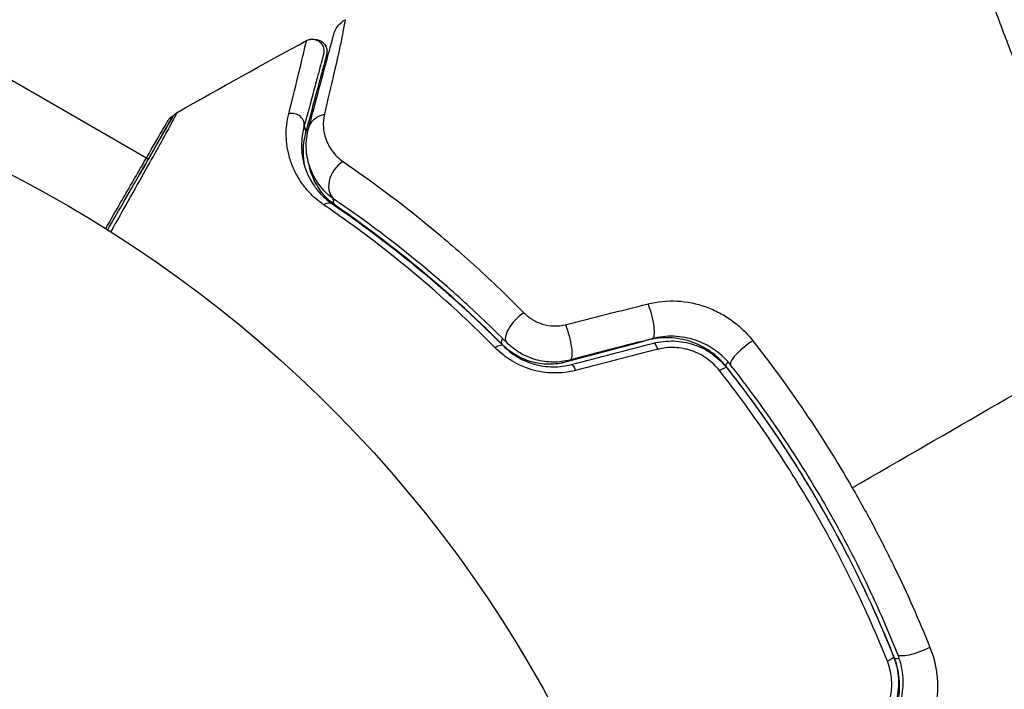
# Model space of a CAD drawing. Units: millimetres. Extents: x -5533 to 7683, y -7826 to 6611.
# Drawn here: x -912 to -870, y 2731 to 2760 of the extents above; entities that cross this region are included whole.
import ezdxf

# ---------------------------------------------------------------- set-up
doc = ezdxf.new("R2010")
doc.units = ezdxf.units.MM
doc.header["$LTSCALE"] = 20
doc.layers.add('2d', color=230, linetype='Continuous')

msp = doc.modelspace()

# ---------------------------------------------------------------- linework, layer by layer
at = {"layer": '2d'}
msp.add_line((-906.589, 2753.699), (-913.969, 2757.96), dxfattribs=at)
at = {"layer": '2d', "extrusion": (0, 0, -1)}
msp.add_arc((937.04, 2705), 54, 296.5656, 243.4344, dxfattribs=at)
at = {"layer": '2d'}
for centre, major_axis, ratio, start_param, end_param in [((-900.476, 2755.19), (-0.483, 0.129), 0.89565, 3.141593, 5.280257), ((-900.413, 2754.928), (-0.483, 0.129), 0.858093, 3.141593, 3.874856), ((-898.108, 2752.796), (0.563, 0.827), 0.755447, 1.001344, 3.141593), ((-899.064, 2751.391), (0.281, 0.413), 0.698137, 0, 1.011176), ((-890.7, 2746.643), (0.709, 0.705), 0.424755, 1.152355, 3.141593), ((-891.906, 2745.445), (0.355, 0.352), 0.396329, 0, 1.161256), ((-885.589, 2746.517), (-0.129, 0.483), 0.020866, 3.141593, 3.391089), ((-881.144, 2745.606), (0.786, 0.619), 0.242479, 1.187301, 3.141593), ((-882.479, 2744.555), (0.393, 0.309), 0.226549, 0, 1.19458), ((-874.539, 2732.785), (0.464, 0.185), 0.269641, 3.141593, 4.027291)]:
    msp.add_ellipse(centre, major_axis=major_axis, ratio=ratio, start_param=start_param, end_param=end_param, dxfattribs=at)
at = {"layer": '2d', "extrusion": (0, 0, -1)}
for centre, major_axis, ratio, start_param, end_param in [((-898.834, 2754.75), (-0.966, 0.259), 0.86767, 0, 1.042245), ((-898.337, 2752.128), (0.284, 0.412), 0.738794, 3.141593, 4.020628), ((-885.502, 2747.072), (-0.252, 0.968), 0.225185, 1.079635, 3.141593), ((-888.969, 2746.169), (-0.252, 0.968), 0.204082, 1.048675, 3.141593), ((-891.238, 2746.2), (0.355, 0.352), 0.452672, 3.141593, 4.050786), ((-885.073, 2745.427), (-0.126, 0.484), 0.242514, 0, 1.150216), ((-888.541, 2744.524), (-0.126, 0.484), 0.222263, 0, 1.120327), ((-881.727, 2745.234), (0.393, 0.31), 0.269641, 3.141593, 4.027043), ((-873.926, 2733.104), (0.929, 0.371), 0.242479, 1.187301, 3.141593), ((-875.504, 2732.473), (0.464, 0.185), 0.226549, 0, 1.19458)]:
    msp.add_ellipse(centre, major_axis=major_axis, ratio=ratio, start_param=start_param, end_param=end_param, dxfattribs=at)
at = {"layer": '2d'}
for points, knots in [([(-866.549, 2772.793), (-866.549, 2772.793), (-866.691, 2772.719), (-867.258, 2772.43), (-867.683, 2772.213), (-868.4, 2771.853), (-868.552, 2771.777), (-868.795, 2771.655), (-868.88, 2771.615), (-869.047, 2771.527), (-869.127, 2771.478), (-869.509, 2771.208), (-869.762, 2770.916), (-870.064, 2770.365), (-870.152, 2770.162), (-870.302, 2769.718), (-870.364, 2769.475), (-870.51, 2768.694), (-870.552, 2768.106), (-870.533, 2766.792), (-870.471, 2766.067), (-870.297, 2764.869), (-870.225, 2764.453), (-870.056, 2763.596), (-869.959, 2763.153), (-869.628, 2761.78), (-869.355, 2760.805), (-868.696, 2758.734), (-868.317, 2757.66), (-867.67, 2755.986), (-867.441, 2755.418), (-866.954, 2754.259), (-866.697, 2753.671), (-865.894, 2751.906), (-865.313, 2750.718), (-864.363, 2748.922), (-864.032, 2748.32), (-863.523, 2747.426), (-863.348, 2747.126), (-862.996, 2746.532), (-862.819, 2746.238), (-861.923, 2744.78), (-861.181, 2743.654), (-860.416, 2742.565)], [0.17870716, 0.17870716, 0.17870716, 0.17870716, 0.18693619, 0.18693619, 0.19516724, 0.19516724, 0.19722501, 0.19722501, 0.19825389, 0.19825389, 0.19928277, 0.19928277, 0.2033983, 0.2033983, 0.20545606, 0.20545606, 0.20751382, 0.20751382, 0.21162935, 0.21162935, 0.21574487, 0.21574487, 0.21780264, 0.21780264, 0.2198604, 0.2198604, 0.22397593, 0.22397593, 0.22809145, 0.22809145, 0.23014922, 0.23014922, 0.23220698, 0.23220698, 0.23632251, 0.23632251, 0.23838027, 0.23838027, 0.23940915, 0.23940915, 0.24043803, 0.24043803, 0.24455356, 0.24455356, 0.24455356, 0.24455356]), ([(-864.565, 2746.843), (-865.013, 2747.619), (-865.448, 2748.403), (-866.282, 2749.96), (-866.681, 2750.734), (-867.446, 2752.271), (-867.811, 2753.035), (-868.336, 2754.173), (-868.507, 2754.552), (-868.838, 2755.298), (-868.998, 2755.667), (-869.464, 2756.759), (-869.755, 2757.471), (-870.163, 2758.514), (-870.294, 2758.857), (-870.548, 2759.536), (-870.671, 2759.872), (-871.257, 2761.522), (-871.64, 2762.739), (-872.1, 2764.425), (-872.233, 2764.965), (-872.46, 2765.994), (-872.552, 2766.478), (-872.768, 2767.843), (-872.829, 2768.639), (-872.8, 2769.664), (-872.768, 2769.979), (-872.665, 2770.541), (-872.593, 2770.79), (-872.409, 2771.226), (-872.297, 2771.412), (-872.098, 2771.645), (-872.027, 2771.715), (-871.911, 2771.807), (-871.872, 2771.836), (-871.79, 2771.889), (-871.747, 2771.914), (-871.704, 2771.937)], [0.04256619, 0.04256619, 0.04256619, 0.04256619, 0.04522105, 0.04522105, 0.04787592, 0.04787592, 0.05053079, 0.05053079, 0.05185822, 0.05185822, 0.05318565, 0.05318565, 0.05584052, 0.05584052, 0.05716795, 0.05716795, 0.05849538, 0.05849538, 0.06380512, 0.06380512, 0.06645998, 0.06645998, 0.06911485, 0.06911485, 0.07442458, 0.07442458, 0.07707945, 0.07707945, 0.07973431, 0.07973431, 0.08238918, 0.08238918, 0.08371661, 0.08371661, 0.08438033, 0.08438033, 0.08504405, 0.08504405, 0.08504405, 0.08504405]), ([(-898.733, 2758.988), (-898.721, 2759.032), (-898.706, 2759.077), (-898.67, 2759.161), (-898.65, 2759.202), (-898.569, 2759.337), (-898.495, 2759.424), (-898.357, 2759.539), (-898.3, 2759.578), (-898.239, 2759.611)], [0, 0, 0, 0, 0.01391105, 0.01391105, 0.02755678, 0.02755678, 0.06092482, 0.06092482, 0.08160538, 0.08160538, 0.08160538, 0.08160538]), ([(-898.239, 2759.611), (-898.239, 2759.611), (-898.239, 2759.611), (-898.239, 2759.611), (-898.248, 2759.572), (-898.277, 2759.447), (-898.298, 2759.356), (-898.325, 2759.243)], [0.02747432, 0.02747432, 0.02747432, 0.02747432, 0.02747486, 0.02747486, 0.04121232, 0.04121232, 0.05494978, 0.05494978, 0.05494978, 0.05494978]), ([(-898.325, 2759.243), (-898.325, 2759.242), (-898.324, 2759.24), (-898.324, 2759.236), (-898.324, 2759.229), (-898.326, 2759.205), (-898.33, 2759.174), (-898.342, 2759.095), (-898.355, 2759.024), (-898.408, 2758.754), (-898.461, 2758.501), (-898.601, 2757.87), (-898.687, 2757.489), (-898.888, 2756.622), (-899.001, 2756.136), (-899.127, 2755.604)], [-0.00000006, -0.00000006, -0.00000006, -0.00000006, 0.00020632, 0.00020632, 0.0004127, 0.00082546, 0.00165099, 0.00165099, 0.00330204, 0.00330204, 0.00660413, 0.00660413, 0.00990623, 0.00990623, 0.01320833, 0.01320833, 0.01320833, 0.01320833]), ([(-900.638, 2755.624), (-900.461, 2756.329), (-900.315, 2756.918), (-900.148, 2757.602), (-900.101, 2757.796), (-900.027, 2758.108), (-900, 2758.226), (-899.977, 2758.335), (-899.973, 2758.36), (-899.97, 2758.38), (-899.969, 2758.384), (-899.967, 2758.393), (-899.961, 2758.416), (-899.956, 2758.438), (-899.943, 2758.489), (-899.936, 2758.52), (-899.915, 2758.603), (-899.904, 2758.646), (-899.889, 2758.707), (-899.885, 2758.725), (-899.885, 2758.725)], [0, 0, 0, 0, 0.00488705, 0.00488705, 0.00733058, 0.00733058, 0.00977411, 0.00977411, 0.01099587, 0.01099587, 0.01160675, 0.01160675, 0.01221764, 0.01466116, 0.01466116, 0.01954822, 0.01954822, 0.02932232, 0.02932232, 0.03909643, 0.03909643, 0.03909643, 0.03909643]), ([(-899.885, 2758.725), (-899.837, 2758.751), (-899.785, 2758.769), (-899.712, 2758.782), (-899.691, 2758.784), (-899.615, 2758.788), (-899.559, 2758.781), (-899.475, 2758.757), (-899.446, 2758.745), (-899.369, 2758.705), (-899.323, 2758.671), (-899.263, 2758.608), (-899.242, 2758.582), (-899.195, 2758.508), (-899.173, 2758.456), (-899.153, 2758.371), (-899.148, 2758.338), (-899.146, 2758.281), (-899.146, 2758.256), (-899.152, 2758.206), (-899.157, 2758.181), (-899.163, 2758.156)], [0, 0, 0, 0, 0.0160977, 0.0160977, 0.0223969, 0.0223969, 0.0388988, 0.0388988, 0.0484611, 0.0484611, 0.0649056, 0.0649056, 0.0747324, 0.0747324, 0.0911712, 0.0911712, 0.1010238, 0.1010238, 0.1084816, 0.1084816, 0.1161139, 0.1161139, 0.1161139, 0.1161139]), ([(-899.8, 2755.009), (-899.691, 2755.415), (-899.589, 2755.795), (-899.401, 2756.494), (-899.315, 2756.815), (-899.086, 2757.673), (-898.971, 2758.101), (-898.868, 2758.484), (-898.846, 2758.568), (-898.834, 2758.611), (-898.833, 2758.615), (-898.83, 2758.626), (-898.829, 2758.631), (-898.825, 2758.646), (-898.822, 2758.656), (-898.809, 2758.706), (-898.799, 2758.743), (-898.773, 2758.841), (-898.759, 2758.893), (-898.739, 2758.965), (-898.733, 2758.988), (-898.733, 2758.988), (-898.733, 2758.988), (-898.733, 2758.988)], [0, 0, 0, 0, 0.00253391, 0.00253391, 0.00506783, 0.00506783, 0.01013566, 0.01013566, 0.01266957, 0.01266957, 0.01330305, 0.01330305, 0.01393653, 0.01393653, 0.01520349, 0.01520349, 0.02027132, 0.02027132, 0.03040697, 0.03040697, 0.04054263, 0.04054263, 0.0405868, 0.0405868, 0.0405868, 0.0405868]), ([(-899.525, 2758.771), (-899.513, 2758.771), (-899.5, 2758.771), (-899.433, 2758.767), (-899.378, 2758.754), (-899.297, 2758.721), (-899.267, 2758.705), (-899.194, 2758.656), (-899.153, 2758.618), (-899.1, 2758.548), (-899.082, 2758.52), (-899.044, 2758.441), (-899.028, 2758.387), (-899.017, 2758.3), (-899.016, 2758.267), (-899.021, 2758.203), (-899.026, 2758.171), (-899.034, 2758.141)], [0.02363945, 0.02363945, 0.02363945, 0.02363945, 0.02738671, 0.02738671, 0.04379132, 0.04379132, 0.05379833, 0.05379833, 0.07023319, 0.07023319, 0.08010323, 0.08010323, 0.09654112, 0.09654112, 0.10639871, 0.10639871, 0.11578174, 0.11578174, 0.11578174, 0.11578174]), ([(-899.163, 2758.156), (-899.163, 2758.156), (-899.168, 2758.138), (-899.185, 2758.076), (-899.196, 2758.033), (-899.218, 2757.95), (-899.227, 2757.919), (-899.24, 2757.868), (-899.245, 2757.851), (-899.252, 2757.823), (-899.254, 2757.816), (-899.261, 2757.792), (-899.267, 2757.768), (-899.296, 2757.662), (-899.327, 2757.545), (-899.41, 2757.234), (-899.462, 2757.04), (-899.646, 2756.356), (-899.804, 2755.766), (-899.993, 2755.06)], [0.03879735, 0.03879735, 0.03879735, 0.03879735, 0.04847338, 0.04847338, 0.05816806, 0.05816806, 0.0630154, 0.0630154, 0.06543907, 0.06543907, 0.0666509, 0.0666509, 0.06786273, 0.06786273, 0.0702864, 0.0702864, 0.07271007, 0.07271007, 0.07755741, 0.07755741, 0.07755741, 0.07755741]), ([(-899.034, 2758.141), (-899.034, 2758.141), (-899.036, 2758.136), (-899.039, 2758.122), (-899.041, 2758.116), (-899.045, 2758.1), (-899.047, 2758.093), (-899.05, 2758.082), (-899.051, 2758.078), (-899.053, 2758.07), (-899.054, 2758.066), (-899.067, 2758.018), (-899.095, 2757.915), (-899.162, 2757.665), (-899.189, 2757.565), (-899.249, 2757.338), (-899.284, 2757.21), (-899.472, 2756.507), (-899.678, 2755.739), (-899.93, 2754.799)], [0.02275047, 0.02275047, 0.02275047, 0.02275047, 0.02787328, 0.02787328, 0.0306606, 0.0306606, 0.03205427, 0.03205427, 0.0327511, 0.0327511, 0.03344793, 0.03344793, 0.03623526, 0.03623526, 0.03762892, 0.03762892, 0.03902259, 0.03902259, 0.04459724, 0.04459724, 0.04459724, 0.04459724]), ([(-905.356, 2755.684), (-905.356, 2755.684), (-905.367, 2755.664), (-905.401, 2755.602), (-905.426, 2755.558), (-905.465, 2755.486), (-905.474, 2755.471), (-905.487, 2755.447), (-905.494, 2755.435), (-905.501, 2755.422), (-905.506, 2755.414), (-905.507, 2755.411), (-905.524, 2755.374), (-905.586, 2755.257), (-905.794, 2754.879), (-905.936, 2754.623), (-906.277, 2754.011), (-906.476, 2753.654), (-906.922, 2752.858), (-907.169, 2752.419), (-907.667, 2751.532), (-907.914, 2751.094), (-908.172, 2750.636)], [0.04876265, 0.04876265, 0.04876265, 0.04876265, 0.06097131, 0.06097131, 0.07317997, 0.07317997, 0.07623213, 0.07623213, 0.07775822, 0.07852126, 0.07852126, 0.0792843, 0.0792843, 0.08233646, 0.08233646, 0.08538863, 0.08538863, 0.08844079, 0.08844079, 0.09149296, 0.09149296, 0.09414429, 0.09414429, 0.09414429, 0.09414429]), ([(-905.541, 2755.499), (-905.531, 2755.517), (-905.52, 2755.534), (-905.495, 2755.567), (-905.482, 2755.582), (-905.435, 2755.631), (-905.397, 2755.66), (-905.356, 2755.684)], [0, 0, 0, 0, 0.00614704, 0.00614704, 0.01220202, 0.01220202, 0.02641555, 0.02641555, 0.02641555, 0.02641555]), ([(-908.387, 2750.771), (-908.007, 2751.429), (-907.653, 2752.042), (-907.165, 2752.886), (-907.007, 2753.161), (-906.714, 2753.668), (-906.58, 2753.9), (-906.219, 2754.525), (-906.033, 2754.848), (-905.858, 2755.152), (-905.817, 2755.222), (-905.787, 2755.275), (-905.783, 2755.281), (-905.778, 2755.289), (-905.776, 2755.293), (-905.766, 2755.31), (-905.762, 2755.318), (-905.753, 2755.333), (-905.75, 2755.338), (-905.75, 2755.338)], [0.00375738, 0.00375738, 0.00375738, 0.00375738, 0.00724257, 0.00724257, 0.00905321, 0.00905321, 0.01086385, 0.01086385, 0.01448514, 0.01448514, 0.01629578, 0.01629578, 0.0172011, 0.0172011, 0.01810642, 0.01810642, 0.02172771, 0.02172771, 0.02826335, 0.02826335, 0.02826335, 0.02826335]), ([(-908.302, 2750.718), (-908.09, 2751.085), (-907.886, 2751.439), (-907.418, 2752.249), (-907.165, 2752.687), (-906.706, 2753.482), (-906.501, 2753.838), (-906.148, 2754.449), (-906.001, 2754.704), (-905.784, 2755.079), (-905.719, 2755.192), (-905.701, 2755.224), (-905.699, 2755.226), (-905.694, 2755.235), (-905.687, 2755.248), (-905.67, 2755.277), (-905.657, 2755.3), (-905.615, 2755.372), (-905.589, 2755.416), (-905.553, 2755.48), (-905.541, 2755.499), (-905.541, 2755.499), (-905.541, 2755.499), (-905.541, 2755.499)], [0.00388303, 0.00388303, 0.00388303, 0.00388303, 0.00602223, 0.00602223, 0.00903334, 0.00903334, 0.01204446, 0.01204446, 0.01505557, 0.01505557, 0.01806668, 0.01806668, 0.01881946, 0.01881946, 0.01957224, 0.0210778, 0.02408891, 0.02408891, 0.03613337, 0.03613337, 0.04817782, 0.04817782, 0.04820905, 0.04820905, 0.04820905, 0.04820905]), ([(-905.562, 2755.524), (-905.562, 2755.524), (-905.565, 2755.519), (-905.574, 2755.503), (-905.578, 2755.495), (-905.588, 2755.478), (-905.59, 2755.474), (-905.594, 2755.466), (-905.599, 2755.458), (-905.63, 2755.401), (-905.671, 2755.328), (-905.844, 2755.018), (-906.027, 2754.693), (-906.382, 2754.064), (-906.514, 2753.831), (-906.751, 2753.411), (-906.85, 2753.237), (-906.952, 2753.057)], [0.03052739, 0.03052739, 0.03052739, 0.03052739, 0.03726685, 0.03726685, 0.04099353, 0.04099353, 0.0419252, 0.0419252, 0.04285687, 0.04285687, 0.04472022, 0.04472022, 0.0484469, 0.0484469, 0.05031024, 0.05031024, 0.0515166, 0.0515166, 0.0515166, 0.0515166]), ([(-905.75, 2755.338), (-905.75, 2755.338), (-905.75, 2755.339), (-905.75, 2755.339), (-905.75, 2755.339), (-905.749, 2755.339), (-905.749, 2755.34), (-905.748, 2755.341), (-905.748, 2755.342), (-905.741, 2755.353), (-905.736, 2755.362), (-905.717, 2755.388), (-905.704, 2755.405), (-905.653, 2755.462), (-905.61, 2755.497), (-905.562, 2755.524)], [0, 0, 0, 0, 0.00001513, 0.00001513, 0.00006556, 0.00006556, 0.00016641, 0.00016641, 0.00056985, 0.00056985, 0.0037989, 0.0037989, 0.01026679, 0.01026679, 0.02661539, 0.02661539, 0.02661539, 0.02661539]), ([(-899.159, 2751.776), (-899.37, 2751.92), (-899.549, 2752.074), (-899.86, 2752.392), (-899.992, 2752.555), (-900.221, 2752.889), (-900.316, 2753.057), (-900.474, 2753.39), (-900.537, 2753.556), (-900.688, 2754.05), (-900.736, 2754.376), (-900.749, 2755.013), (-900.714, 2755.322), (-900.638, 2755.624)], [0, 0, 0, 0, 0.001054972, 0.001054972, 0.002109944, 0.002109944, 0.003164917, 0.003164917, 0.004219889, 0.004219889, 0.006329833, 0.006329833, 0.008439778, 0.008439778, 0.008439778, 0.008439778]), ([(-899.127, 2755.604), (-899.169, 2755.426), (-899.182, 2755.251), (-899.162, 2754.904), (-899.128, 2754.732), (-899.008, 2754.39), (-898.921, 2754.219), (-898.683, 2753.894), (-898.534, 2753.739), (-898.33, 2753.6)], [0, 0, 0, 0, 0.001105793, 0.001105793, 0.002211586, 0.002211586, 0.003317379, 0.003317379, 0.004423173, 0.004423173, 0.004423173, 0.004423173]), ([(-899.993, 2755.06), (-900.061, 2754.807), (-900.095, 2754.548), (-900.095, 2754.015), (-900.06, 2753.742), (-899.902, 2753.186), (-899.78, 2752.903), (-899.495, 2752.476), (-899.384, 2752.336), (-899.12, 2752.063), (-898.967, 2751.929), (-898.783, 2751.804)], [0, 0, 0, 0, 0.002005801, 0.002005801, 0.004011602, 0.004011602, 0.006017403, 0.006017403, 0.007020304, 0.007020304, 0.008023204, 0.008023204, 0.008023204, 0.008023204]), ([(-898.67, 2751.969), (-898.953, 2752.162), (-899.175, 2752.385), (-899.531, 2752.87), (-899.662, 2753.131), (-899.838, 2753.656), (-899.885, 2753.922), (-899.902, 2754.462), (-899.873, 2754.736), (-899.8, 2755.009)], [0, 0, 0, 0, 0.001259568, 0.001259568, 0.002519137, 0.002519137, 0.003778705, 0.003778705, 0.005038274, 0.005038274, 0.005038274, 0.005038274]), ([(-899.93, 2754.799), (-900.003, 2754.524), (-900.036, 2754.248), (-900.029, 2753.799), (-900.011, 2753.626), (-899.978, 2753.454)], [0, 0, 0, 0, 0.001864837, 0.001864837, 0.003021102, 0.003021102, 0.003021102, 0.003021102]), ([(-898.33, 2753.6), (-897.19, 2752.82), (-895.954, 2751.906), (-894.02, 2750.313), (-893.362, 2749.745), (-892.026, 2748.527), (-891.355, 2747.883), (-890.685, 2747.204)], [0, 0, 0, 0, 0.00623587, 0.00623587, 0.0093538, 0.0093538, 0.01247174, 0.01247174, 0.01247174, 0.01247174]), ([(-898.62, 2751.716), (-898.896, 2751.906), (-899.117, 2752.131), (-899.464, 2752.604), (-899.593, 2752.856), (-899.725, 2753.244), (-899.758, 2753.371), (-899.783, 2753.499)], [0, 0, 0, 0, 0.001348017, 0.001348017, 0.002696033, 0.002696033, 0.003339811, 0.003339811, 0.003339811, 0.003339811]), ([(-891.41, 2745.938), (-892.048, 2746.581), (-892.688, 2747.189), (-893.96, 2748.34), (-894.586, 2748.876), (-896.422, 2750.377), (-897.594, 2751.236), (-898.67, 2751.969)], [0, 0, 0, 0, 0.0030093, 0.0030093, 0.0060186, 0.0060186, 0.0120372, 0.0120372, 0.0120372, 0.0120372]), ([(-891.893, 2745.714), (-893.14, 2746.974), (-894.383, 2748.096), (-896.821, 2750.108), (-898.018, 2750.996), (-899.159, 2751.776)], [0, 0, 0, 0, 0.00568338, 0.00568338, 0.01136676, 0.01136676, 0.01136676, 0.01136676]), ([(-898.783, 2751.804), (-897.645, 2751.029), (-896.453, 2750.148), (-894.026, 2748.155), (-892.79, 2747.044), (-891.551, 2745.797)], [0, 0, 0, 0, 0.00562487, 0.00562487, 0.01124975, 0.01124975, 0.01124975, 0.01124975]), ([(-891.592, 2745.848), (-892.823, 2747.086), (-894.036, 2748.176), (-896.393, 2750.119), (-897.538, 2750.971), (-898.62, 2751.716)], [0, 0, 0, 0, 0.00577336, 0.00577336, 0.01154671, 0.01154671, 0.01154671, 0.01154671]), ([(-885.428, 2747.579), (-885.028, 2747.679), (-884.618, 2747.72), (-883.776, 2747.677), (-883.366, 2747.593), (-882.773, 2747.38), (-882.581, 2747.295), (-882.216, 2747.1), (-882.041, 2746.99), (-881.706, 2746.746), (-881.547, 2746.613), (-881.252, 2746.328), (-881.116, 2746.176), (-880.989, 2746.015)], [0, 0, 0, 0, 0.001250501, 0.001250501, 0.002501001, 0.002501001, 0.003126252, 0.003126252, 0.003751502, 0.003751502, 0.004376752, 0.004376752, 0.005002003, 0.005002003, 0.005002003, 0.005002003]), ([(-890.685, 2747.204), (-890.58, 2747.098), (-890.462, 2747.002), (-890.195, 2746.838), (-890.049, 2746.77), (-889.739, 2746.676), (-889.574, 2746.648), (-889.247, 2746.638), (-889.082, 2746.657), (-888.924, 2746.696)], [0, 0, 0, 0, 0.000490891, 0.000490891, 0.000981783, 0.000981783, 0.001472674, 0.001472674, 0.001963565, 0.001963565, 0.001963565, 0.001963565]), ([(-882.119, 2744.925), (-882.497, 2745.404), (-883.009, 2745.77), (-883.892, 2746.072), (-884.201, 2746.129), (-884.836, 2746.152), (-885.15, 2746.117), (-885.46, 2746.034)], [0, 0, 0, 0, 0.001914168, 0.001914168, 0.002871252, 0.002871252, 0.003828336, 0.003828336, 0.003828336, 0.003828336]), ([(-881.929, 2744.988), (-882.023, 2745.106), (-882.124, 2745.218), (-882.343, 2745.427), (-882.462, 2745.525), (-882.713, 2745.704), (-882.844, 2745.784), (-883.12, 2745.925), (-883.265, 2745.987), (-883.712, 2746.139), (-884.022, 2746.195), (-884.651, 2746.216), (-884.956, 2746.181), (-885.25, 2746.104)], [0, 0, 0, 0, 0.000472082, 0.000472082, 0.000944165, 0.000944165, 0.001416247, 0.001416247, 0.00188833, 0.00188833, 0.002832494, 0.002832494, 0.003776659, 0.003776659, 0.003776659, 0.003776659]), ([(-888.499, 2744.76), (-888.799, 2744.683), (-889.105, 2744.646), (-889.577, 2744.654), (-889.735, 2744.667), (-890.044, 2744.714), (-890.197, 2744.748), (-890.497, 2744.835), (-890.646, 2744.89), (-890.928, 2745.014), (-891.064, 2745.085), (-891.323, 2745.241), (-891.448, 2745.328), (-891.682, 2745.512), (-891.791, 2745.61), (-891.893, 2745.714)], [0, 0, 0, 0, 0.000937961, 0.000937961, 0.001406942, 0.001406942, 0.001875922, 0.001875922, 0.002344903, 0.002344903, 0.002813884, 0.002813884, 0.003282864, 0.003282864, 0.003751845, 0.003751845, 0.003751845, 0.003751845]), ([(-888.882, 2745.117), (-889.122, 2745.052), (-889.37, 2745.02), (-889.878, 2745.023), (-890.128, 2745.059), (-890.611, 2745.196), (-890.837, 2745.295), (-891.25, 2745.541), (-891.433, 2745.687), (-891.592, 2745.848)], [0, 0, 0, 0, 0.000754737, 0.000754737, 0.001509473, 0.001509473, 0.00226421, 0.00226421, 0.003018947, 0.003018947, 0.003018947, 0.003018947]), ([(-888.882, 2745.117), (-889.128, 2745.051), (-889.379, 2745.019), (-889.755, 2745.022), (-889.881, 2745.032), (-890.128, 2745.068), (-890.249, 2745.093), (-890.484, 2745.16), (-890.599, 2745.2), (-890.823, 2745.296), (-890.932, 2745.352), (-891.241, 2745.536), (-891.427, 2745.681), (-891.592, 2745.848)], [0, 0, 0, 0, 0.000765347, 0.000765347, 0.00114802, 0.00114802, 0.001530694, 0.001530694, 0.001913367, 0.001913367, 0.00229604, 0.00229604, 0.003061387, 0.003061387, 0.003061387, 0.003061387]), ([(-891.551, 2745.797), (-891.466, 2745.711), (-891.375, 2745.629), (-891.179, 2745.475), (-891.073, 2745.402), (-890.853, 2745.271), (-890.738, 2745.212), (-890.498, 2745.107), (-890.371, 2745.062), (-890.114, 2744.989), (-889.983, 2744.961), (-889.719, 2744.923), (-889.584, 2744.912), (-889.181, 2744.909), (-888.92, 2744.942), (-888.667, 2745.008)], [0, 0, 0, 0, 0.000404281, 0.000404281, 0.000808562, 0.000808562, 0.001212843, 0.001212843, 0.001617124, 0.001617124, 0.002021405, 0.002021405, 0.002425686, 0.002425686, 0.003234249, 0.003234249, 0.003234249, 0.003234249]), ([(-888.717, 2745.201), (-888.956, 2745.139), (-889.203, 2745.109), (-889.694, 2745.113), (-889.942, 2745.149), (-890.412, 2745.28), (-890.638, 2745.377), (-891.055, 2745.623), (-891.242, 2745.769), (-891.41, 2745.938)], [0, 0, 0, 0, 0.000742559, 0.000742559, 0.001485118, 0.001485118, 0.002227676, 0.002227676, 0.002970235, 0.002970235, 0.002970235, 0.002970235]), ([(-885.199, 2745.911), (-885.06, 2745.947), (-884.918, 2745.973), (-884.631, 2746.005), (-884.484, 2746.011), (-884.195, 2746.001), (-884.051, 2745.985), (-883.765, 2745.934), (-883.622, 2745.897), (-883.346, 2745.803), (-883.212, 2745.747), (-882.954, 2745.616), (-882.829, 2745.54), (-882.473, 2745.288), (-882.265, 2745.091), (-882.087, 2744.864)], [0, 0, 0, 0, 0.000438611, 0.000438611, 0.000877222, 0.000877222, 0.001315833, 0.001315833, 0.001754444, 0.001754444, 0.002193056, 0.002193056, 0.002631667, 0.002631667, 0.003508889, 0.003508889, 0.003508889, 0.003508889]), ([(-882.4, 2744.751), (-882.55, 2744.941), (-882.723, 2745.108), (-883.121, 2745.394), (-883.34, 2745.508), (-883.688, 2745.63), (-883.809, 2745.662), (-884.051, 2745.708), (-884.172, 2745.723), (-884.416, 2745.733), (-884.54, 2745.729), (-884.782, 2745.704), (-884.901, 2745.682), (-885.018, 2745.652)], [0, 0, 0, 0, 0.000735556, 0.000735556, 0.001471113, 0.001471113, 0.001838891, 0.001838891, 0.002206669, 0.002206669, 0.002574448, 0.002574448, 0.002942226, 0.002942226, 0.002942226, 0.002942226]), ([(-880.989, 2746.015), (-880.223, 2745.038), (-879.489, 2744.032), (-878.086, 2741.958), (-877.417, 2740.89), (-876.782, 2739.79)], [0, 0, 0, 0, 0.003784347, 0.003784347, 0.007568694, 0.007568694, 0.007568694, 0.007568694]), ([(-875.004, 2732.6), (-875.437, 2733.686), (-875.912, 2734.766), (-876.69, 2736.375), (-876.961, 2736.91), (-877.526, 2737.975), (-877.821, 2738.509), (-878.729, 2740.081), (-879.366, 2741.095), (-880.699, 2743.058), (-881.395, 2744.007), (-882.119, 2744.925)], [0, 0, 0, 0, 0.0036116, 0.0036116, 0.0054174, 0.0054174, 0.0072232, 0.0072232, 0.01083479, 0.01083479, 0.01444639, 0.01444639, 0.01444639, 0.01444639]), ([(-882.087, 2744.864), (-881.365, 2743.947), (-880.671, 2742.999), (-879.342, 2741.039), (-878.705, 2740.021), (-877.519, 2737.965), (-876.968, 2736.923), (-875.944, 2734.812), (-875.473, 2733.742), (-875.04, 2732.659)], [0, 0, 0, 0, 0.00357417, 0.00357417, 0.00714833, 0.00714833, 0.0107225, 0.0107225, 0.01429666, 0.01429666, 0.01429666, 0.01429666]), ([(-874.854, 2732.733), (-875.287, 2733.817), (-875.762, 2734.894), (-876.539, 2736.498), (-876.809, 2737.03), (-877.372, 2738.091), (-877.664, 2738.618), (-878.561, 2740.17), (-879.192, 2741.175), (-880.515, 2743.125), (-881.207, 2744.071), (-881.929, 2744.988)], [0, 0, 0, 0, 0.00359109, 0.00359109, 0.00538663, 0.00538663, 0.00718217, 0.00718217, 0.01077326, 0.01077326, 0.01436435, 0.01436435, 0.01436435, 0.01436435]), ([(-875.295, 2732.444), (-875.732, 2733.535), (-876.208, 2734.613), (-877.242, 2736.742), (-877.798, 2737.792), (-878.993, 2739.865), (-879.636, 2740.892), (-880.975, 2742.87), (-881.674, 2743.826), (-882.4, 2744.751)], [0, 0, 0, 0, 0.0035711, 0.0035711, 0.0071422, 0.0071422, 0.0107133, 0.0107133, 0.0142844, 0.0142844, 0.0142844, 0.0142844]), ([(-876.782, 2739.79), (-876.466, 2739.243), (-876.158, 2738.687), (-875.564, 2737.568), (-875.279, 2737.007), (-874.457, 2735.315), (-873.954, 2734.178), (-873.495, 2733.034)], [0.007568694, 0.007568694, 0.007568694, 0.007568694, 0.009448794, 0.009448794, 0.011328895, 0.011328895, 0.015089096, 0.015089096, 0.015089096, 0.015089096]), ([(-875.547, 2729.299), (-875.44, 2729.407), (-875.341, 2729.524), (-875.157, 2729.774), (-875.073, 2729.907), (-874.927, 2730.182), (-874.864, 2730.325), (-874.759, 2730.621), (-874.716, 2730.775), (-874.656, 2731.082), (-874.637, 2731.236), (-874.622, 2731.545), (-874.626, 2731.701), (-874.67, 2732.161), (-874.742, 2732.453), (-874.854, 2732.733)], [0, 0, 0, 0, 0.000474039, 0.000474039, 0.000948078, 0.000948078, 0.001422117, 0.001422117, 0.001896156, 0.001896156, 0.002370195, 0.002370195, 0.002844233, 0.002844233, 0.003792311, 0.003792311, 0.003792311, 0.003792311]), ([(-873.495, 2733.034), (-873.342, 2732.654), (-873.242, 2732.258), (-873.176, 2731.641), (-873.168, 2731.432), (-873.182, 2731.018), (-873.204, 2730.811), (-873.277, 2730.401), (-873.329, 2730.195), (-873.462, 2729.797), (-873.543, 2729.605), (-873.731, 2729.234), (-873.841, 2729.054), (-874.083, 2728.714), (-874.216, 2728.555), (-874.36, 2728.407)], [0, 0, 0, 0, 0.001251582, 0.001251582, 0.001877373, 0.001877373, 0.002503164, 0.002503164, 0.003128956, 0.003128956, 0.003754747, 0.003754747, 0.004380538, 0.004380538, 0.005006329, 0.005006329, 0.005006329, 0.005006329]), ([(-875.823, 2729.726), (-875.654, 2729.899), (-875.512, 2730.093), (-875.283, 2730.53), (-875.202, 2730.762), (-875.132, 2731.126), (-875.118, 2731.25), (-875.107, 2731.494), (-875.11, 2731.616), (-875.146, 2731.981), (-875.205, 2732.219), (-875.295, 2732.444)], [0, 0, 0, 0, 0.000735261, 0.000735261, 0.001470522, 0.001470522, 0.001838152, 0.001838152, 0.002205782, 0.002205782, 0.002941043, 0.002941043, 0.002941043, 0.002941043]), ([(-875.714, 2729.153), (-875.486, 2729.38), (-875.295, 2729.641), (-875.001, 2730.196), (-874.895, 2730.498), (-874.806, 2730.953), (-874.788, 2731.105), (-874.773, 2731.411), (-874.776, 2731.567), (-874.82, 2732.023), (-874.891, 2732.316), (-875.004, 2732.6)], [0, 0, 0, 0, 0.000962618, 0.000962618, 0.001925236, 0.001925236, 0.002406545, 0.002406545, 0.002887854, 0.002887854, 0.003850472, 0.003850472, 0.003850472, 0.003850472]), ([(-875.04, 2732.659), (-874.986, 2732.525), (-874.943, 2732.388), (-874.875, 2732.107), (-874.851, 2731.963), (-874.825, 2731.674), (-874.822, 2731.529), (-874.838, 2731.24), (-874.857, 2731.094), (-874.943, 2730.664), (-875.042, 2730.39), (-875.317, 2729.875), (-875.488, 2729.645), (-875.69, 2729.44)], [0, 0, 0, 0, 0.000437858, 0.000437858, 0.000875717, 0.000875717, 0.001313575, 0.001313575, 0.001751434, 0.001751434, 0.00262715, 0.00262715, 0.003502867, 0.003502867, 0.003502867, 0.003502867])]:
    msp.add_open_spline(points, degree=3, knots=knots, dxfattribs=at)
for points in [[(-898.264, 2759.501), (-898.264, 2759.501), (-898.264, 2759.501), (-898.264, 2759.501)], [(-905.356, 2755.684), (-903.543, 2756.716), (-901.719, 2757.73), (-899.885, 2758.725)], [(-905.562, 2755.524), (-905.542, 2755.535), (-905.522, 2755.547), (-905.502, 2755.558)], [(-905.562, 2755.524), (-905.562, 2755.524), (-905.562, 2755.524), (-905.562, 2755.524)], [(-899.518, 2752.733), (-899.621, 2752.931), (-899.691, 2753.123), (-899.739, 2753.308)], [(-899.214, 2752.268), (-899.265, 2752.33), (-899.311, 2752.393), (-899.353, 2752.456)], [(-888.924, 2746.696), (-887.756, 2746.991), (-886.591, 2747.285), (-885.428, 2747.579)], [(-876.782, 2739.79), (-872.669, 2742.165), (-868.595, 2744.516), (-864.565, 2746.843)], [(-885.25, 2746.104), (-886.403, 2745.804), (-887.559, 2745.503), (-888.717, 2745.201)], [(-885.46, 2746.034), (-886.6, 2745.728), (-887.741, 2745.422), (-888.882, 2745.117)], [(-888.667, 2745.008), (-887.508, 2745.31), (-886.352, 2745.611), (-885.199, 2745.911)], [(-885.018, 2745.652), (-886.175, 2745.356), (-887.336, 2745.058), (-888.499, 2744.76)]]:
    msp.add_open_spline(points, degree=3, dxfattribs=at)

doc.saveas('drawing.dxf')
